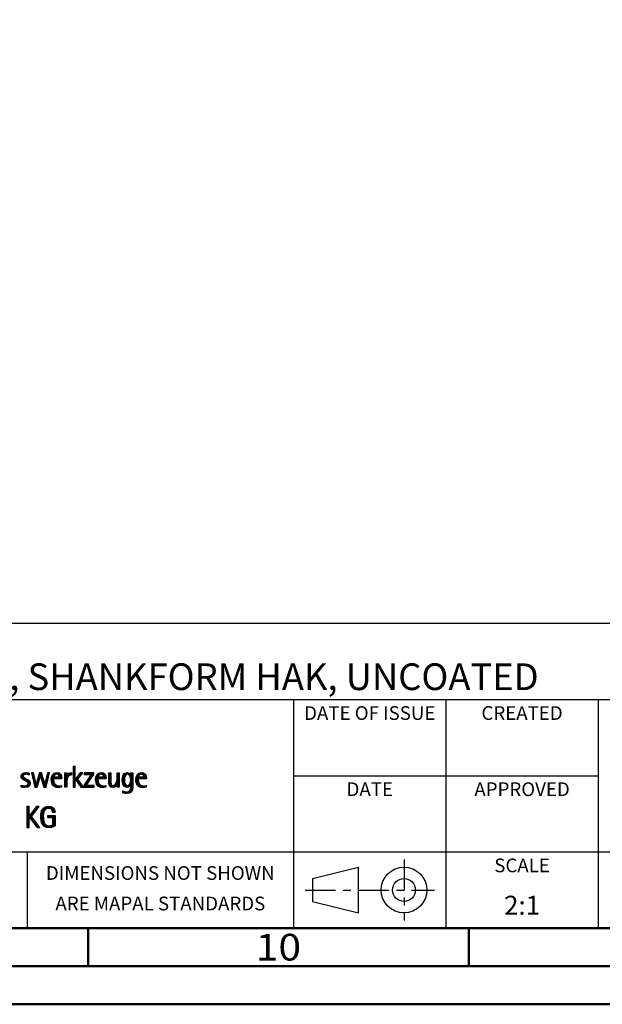
# Model space of a CAD drawing. Units: millimetres. Extents: x -238 to 356, y -196 to 225.
# Drawn here: x 200 to 277, y -195 to -66 of the extents above; entities that cross this region are included whole.
import ezdxf
from ezdxf.enums import TextEntityAlignment as Align

# ---------------------------------------------------------------- set-up
doc = ezdxf.new("R2010")
doc.units = ezdxf.units.MM
doc.linetypes.add('CENTER', pattern=[7, 4, -1, 1, -1])
doc.linetypes.add('GEN7', pattern=[15, 10, -2.5, 0, -2.5])
doc.layers.get('0').update_dxf_attribs({"linetype": 'CONTINUOUS'})
for name, color, linetype in [('AM_0', 7, 'CONTINUOUS'), ('AM_4', 3, 'CONTINUOUS'), ('AM_6', 2, 'CONTINUOUS'), ('AM_7', 4, 'GEN7')]:
    doc.layers.add(name, color=color, linetype=linetype)
doc.layers.add('AM_BOR', color=7, linetype='CONTINUOUS', lineweight=50)
doc.styles.get("Standard").update_dxf_attribs({"font": 'ISOCP.SHX'})

# ---------------------------------------------------------------- blocks, each defined once
blk = doc.blocks.new('A2')
at = {"layer": 'AM_BOR', "color": 1}
for p, q in [((447, 10), (447, 5)), ((497, 10), (497, 5))]:
    blk.add_line(p, q, dxfattribs=at)
for points in [[(0, 0), (594, 0), (594, 420), (0, 420)], [(10, 410), (10, 10), (584, 10), (584, 410)]]:
    blk.add_lwpolyline(points, close=True, dxfattribs=at)
at = {"layer": 'AM_BOR', "color": 7}
blk.add_lwpolyline([(5, 5), (589, 5), (589, 415), (5, 415)], close=True, dxfattribs=at)
at = {"layer": 'AM_BOR', "color": 2, "width": 1.125}
blk.add_text('10', height=3.5, dxfattribs=at).set_placement((472, 7.5), align=Align.MIDDLE_CENTER)
blk = doc.blocks.new('MAPAL_FRAME_LOGO')
at = {"layer": 'AM_0', "color": 1}
for p, q in [((44.47, 10.34), (45.29, 10.34)), ((45.56, 10.38), (46.02, 8.5)), ((45.83, 10.38), (45.56, 10.38)), ((45.57, 10.34), (45.84, 10.34)), ((46.17, 8.92), (45.83, 10.38)), ((46.63, 10.38), (46.18, 8.92)), ((46.62, 10.34), (46.88, 10.34)), ((46.87, 10.38), (46.63, 10.38)), ((47.32, 8.92), (46.87, 10.38)), ((47.67, 10.38), (47.33, 8.92)), ((47.5, 8.5), (47.94, 10.38)), ((47.66, 10.34), (47.93, 10.34)), ((47.94, 10.38), (47.67, 10.38)), ((48.55, 10.34), (49.25, 10.34)), ((49.94, 10.34), (50.21, 10.34)), ((50.5, 10.34), (50.84, 10.34)), ((51.07, 11.23), (51.07, 8.5)), ((51.33, 11.23), (51.07, 11.23)), ((51.07, 11.14), (51.33, 11.14)), ((51.07, 11.04), (51.33, 11.04)), ((51.07, 10.94), (51.33, 10.94)), ((51.07, 10.84), (51.33, 10.84)), ((51.07, 10.74), (51.33, 10.74)), ((51.07, 10.64), (51.33, 10.64)), ((51.07, 10.54), (51.33, 10.54)), ((51.07, 10.44), (51.33, 10.44)), ((51.07, 10.34), (51.33, 10.34)), ((51.33, 9.59), (51.33, 11.23)), ((51.99, 10.38), (51.34, 9.59)), ((51.65, 9.55), (52.32, 10.38)), ((51.97, 10.34), (52.29, 10.34)), ((52.32, 10.38), (51.99, 10.38)), ((52.51, 10.38), (52.51, 10.16)), ((53.75, 10.38), (52.51, 10.38)), ((52.51, 10.34), (53.75, 10.34)), ((53.75, 10.15), (53.75, 10.38)), ((54.38, 10.34), (55.07, 10.34)), ((55.74, 10.34), (56.01, 10.34)), ((56.82, 10.34), (57.09, 10.34)), ((57.84, 10.34), (58.41, 10.34)), ((58.62, 10.34), (58.89, 10.34)), ((59.65, 10.34), (60.35, 10.34)), ((44.21, 9.94), (44.47, 9.94)), ((44.21, 9.84), (44.52, 9.84)), ((44.22, 10.04), (44.5, 10.04)), ((44.24, 9.74), (44.65, 9.74)), ((44.25, 10.14), (44.61, 10.14)), ((44.3, 9.64), (44.83, 9.64)), ((44.32, 10.24), (45.29, 10.24)), ((44.41, 9.54), (45, 9.54)), ((44.58, 9.44), (45.16, 9.44)), ((44.76, 9.34), (45.29, 9.34)), ((44.95, 9.24), (45.36, 9.24)), ((45.08, 9.14), (45.4, 9.14)), ((45.19, 10.14), (45.29, 10.14)), ((45.59, 10.24), (45.86, 10.24)), ((45.62, 10.14), (45.89, 10.14)), ((45.64, 10.04), (45.91, 10.04)), ((45.67, 9.94), (45.93, 9.94)), ((45.69, 9.84), (45.96, 9.84)), ((45.71, 9.74), (45.98, 9.74)), ((45.74, 9.64), (46, 9.64)), ((45.76, 9.54), (46.03, 9.54)), ((45.79, 9.44), (46.05, 9.44)), ((45.81, 9.34), (46.07, 9.34)), ((45.84, 9.24), (46.1, 9.24)), ((45.86, 9.14), (46.12, 9.14)), ((46.25, 9.14), (46.5, 9.14)), ((46.28, 9.24), (46.54, 9.24)), ((46.31, 8.5), (46.75, 9.94)), ((46.31, 9.34), (46.57, 9.34)), ((46.34, 9.44), (46.6, 9.44)), ((46.38, 9.54), (46.63, 9.54)), ((46.41, 9.64), (46.66, 9.64)), ((46.44, 9.74), (46.69, 9.74)), ((46.47, 9.84), (46.72, 9.84)), ((46.5, 9.94), (47, 9.94)), ((46.53, 10.04), (46.97, 10.04)), ((46.56, 10.14), (46.94, 10.14)), ((46.59, 10.24), (46.91, 10.24)), ((46.75, 9.94), (46.76, 9.94)), ((46.76, 9.94), (47.2, 8.5)), ((46.79, 9.84), (47.03, 9.84)), ((46.82, 9.74), (47.06, 9.74)), ((46.85, 9.64), (47.09, 9.64)), ((46.88, 9.54), (47.13, 9.54)), ((46.91, 9.44), (47.16, 9.44)), ((46.94, 9.34), (47.19, 9.34)), ((46.97, 9.24), (47.22, 9.24)), ((47, 9.14), (47.25, 9.14)), ((47.38, 9.14), (47.65, 9.14)), ((47.4, 9.24), (47.67, 9.24)), ((47.43, 9.34), (47.7, 9.34)), ((47.45, 9.44), (47.72, 9.44)), ((47.47, 9.54), (47.74, 9.54)), ((47.5, 9.64), (47.77, 9.64)), ((47.52, 9.74), (47.79, 9.74)), ((47.54, 9.84), (47.81, 9.84)), ((47.57, 9.94), (47.84, 9.94)), ((47.59, 10.04), (47.86, 10.04)), ((47.61, 10.14), (47.88, 10.14)), ((47.64, 10.24), (47.91, 10.24)), ((48.18, 9.64), (49.57, 9.64)), ((48.18, 9.54), (48.48, 9.54)), ((48.18, 9.44), (48.49, 9.44)), ((48.18, 9.34), (48.5, 9.34)), ((48.19, 9.74), (49.57, 9.74)), ((48.19, 9.24), (48.51, 9.24)), ((48.21, 9.84), (48.5, 9.84)), ((48.21, 9.14), (48.54, 9.14)), ((48.24, 9.94), (48.53, 9.94)), ((48.28, 10.04), (48.59, 10.04)), ((48.33, 10.14), (48.69, 10.14)), ((48.42, 10.24), (49.38, 10.24)), ((49.1, 10.14), (49.46, 10.14)), ((49.2, 10.04), (49.51, 10.04)), ((49.25, 9.94), (49.54, 9.94)), ((49.26, 9.84), (49.56, 9.84)), ((49.94, 10.24), (50.21, 10.24)), ((49.94, 10.14), (50.21, 10.14)), ((49.94, 10.04), (50.21, 10.04)), ((49.94, 9.94), (50.4, 9.94)), ((49.94, 9.84), (50.34, 9.84)), ((49.94, 9.74), (50.29, 9.74)), ((49.94, 9.64), (50.25, 9.64)), ((49.94, 9.54), (50.23, 9.54)), ((49.94, 9.44), (50.22, 9.44)), ((49.94, 9.34), (50.21, 9.34)), ((49.94, 9.24), (50.21, 9.24)), ((49.94, 9.14), (50.21, 9.14)), ((50.23, 10.04), (50.52, 10.04)), ((50.29, 10.14), (50.84, 10.14)), ((50.37, 10.24), (50.84, 10.24)), ((51.07, 10.24), (51.33, 10.24)), ((51.07, 10.14), (51.33, 10.14)), ((51.07, 10.04), (51.33, 10.04)), ((51.07, 9.94), (51.33, 9.94)), ((51.07, 9.84), (51.33, 9.84)), ((51.07, 9.74), (51.33, 9.74)), ((51.07, 9.64), (51.33, 9.64)), ((51.07, 9.54), (51.65, 9.54)), ((51.07, 9.44), (51.33, 9.44)), ((51.07, 9.34), (51.33, 9.34)), ((51.07, 9.24), (51.33, 9.24)), ((51.07, 9.14), (51.33, 9.14)), ((51.34, 9.59), (51.33, 9.59)), ((51.33, 9.5), (51.34, 9.5)), ((51.33, 8.5), (51.33, 9.5)), ((51.34, 9.5), (52.07, 8.5)), ((51.38, 9.44), (51.72, 9.44)), ((51.39, 9.64), (51.73, 9.64)), ((51.46, 9.34), (51.79, 9.34)), ((51.47, 9.74), (51.81, 9.74)), ((51.53, 9.24), (51.87, 9.24)), ((51.55, 9.84), (51.89, 9.84)), ((51.6, 9.14), (51.94, 9.14)), ((51.64, 9.94), (51.97, 9.94)), ((52.41, 8.5), (51.65, 9.55)), ((51.72, 10.04), (52.05, 10.04)), ((51.8, 10.14), (52.13, 10.14)), ((51.88, 10.24), (52.21, 10.24)), ((53.42, 10.16), (52.44, 8.72)), ((52.51, 10.24), (53.75, 10.24)), ((52.51, 10.16), (53.42, 10.16)), ((52.73, 9.14), (53.06, 9.14)), ((52.77, 8.72), (53.75, 10.15)), ((52.8, 9.24), (53.13, 9.24)), ((52.87, 9.34), (53.2, 9.34)), ((52.93, 9.44), (53.26, 9.44)), ((53, 9.54), (53.33, 9.54)), ((53.07, 9.64), (53.4, 9.64)), ((53.14, 9.74), (53.47, 9.74)), ((53.21, 9.84), (53.54, 9.84)), ((53.28, 9.94), (53.61, 9.94)), ((53.35, 10.04), (53.68, 10.04)), ((53.41, 10.14), (53.75, 10.14)), ((54, 9.64), (55.39, 9.64)), ((54, 9.54), (54.3, 9.54)), ((54, 9.44), (54.31, 9.44)), ((54, 9.34), (54.32, 9.34)), ((54.01, 9.74), (55.39, 9.74)), ((54.01, 9.24), (54.33, 9.24)), ((54.03, 9.84), (54.32, 9.84)), ((54.03, 9.14), (54.36, 9.14)), ((54.06, 9.94), (54.35, 9.94)), ((54.1, 10.04), (54.41, 10.04)), ((54.16, 10.14), (54.51, 10.14)), ((54.24, 10.24), (55.2, 10.24)), ((54.92, 10.14), (55.28, 10.14)), ((55.02, 10.04), (55.33, 10.04)), ((55.07, 9.94), (55.36, 9.94)), ((55.08, 9.84), (55.38, 9.84)), ((55.74, 10.24), (56.01, 10.24)), ((55.74, 10.14), (56.01, 10.14)), ((55.74, 10.04), (56.01, 10.04)), ((55.74, 9.94), (56.01, 9.94)), ((55.74, 9.84), (56.01, 9.84)), ((55.74, 9.74), (56.01, 9.74)), ((55.74, 9.64), (56.01, 9.64)), ((55.74, 9.54), (56.01, 9.54)), ((55.74, 9.44), (56.01, 9.44)), ((55.74, 9.34), (56.01, 9.34)), ((55.74, 9.24), (56.01, 9.24)), ((55.74, 9.14), (56.01, 9.14)), ((56.73, 9.14), (57.09, 9.14)), ((56.76, 9.24), (57.09, 9.24)), ((56.79, 9.34), (57.09, 9.34)), ((56.81, 9.44), (57.09, 9.44)), ((56.82, 10.24), (57.09, 10.24)), ((56.82, 10.14), (57.09, 10.14)), ((56.82, 10.04), (57.09, 10.04)), ((56.82, 9.94), (57.09, 9.94)), ((56.82, 9.84), (57.09, 9.84)), ((56.82, 9.74), (57.09, 9.74)), ((56.82, 9.64), (57.09, 9.64)), ((56.82, 9.54), (57.09, 9.54)), ((57.48, 9.44), (57.79, 9.44)), ((57.48, 9.34), (57.79, 9.34)), ((57.49, 9.64), (57.8, 9.64)), ((57.49, 9.54), (57.79, 9.54)), ((57.49, 9.24), (57.8, 9.24)), ((57.5, 9.14), (57.81, 9.14)), ((57.51, 9.74), (57.81, 9.74)), ((57.53, 9.84), (57.84, 9.84)), ((57.56, 9.94), (57.87, 9.94)), ((57.59, 10.04), (57.92, 10.04)), ((57.64, 10.14), (58.01, 10.14)), ((57.72, 10.24), (58.52, 10.24)), ((58.36, 10.14), (58.58, 10.14)), ((58.46, 10.04), (58.89, 10.04)), ((58.52, 9.94), (58.89, 9.94)), ((58.56, 9.84), (58.89, 9.84)), ((58.58, 9.14), (58.89, 9.14)), ((58.59, 9.74), (58.89, 9.74)), ((58.6, 9.24), (58.89, 9.24)), ((58.61, 9.64), (58.89, 9.64)), ((58.61, 9.34), (58.89, 9.34)), ((58.62, 10.24), (58.89, 10.24)), ((58.62, 10.14), (58.89, 10.14)), ((58.62, 9.54), (58.89, 9.54)), ((58.62, 9.44), (58.89, 9.44)), ((59.28, 9.64), (60.67, 9.64)), ((59.28, 9.54), (59.58, 9.54)), ((59.28, 9.44), (59.59, 9.44)), ((59.28, 9.34), (59.59, 9.34)), ((59.29, 9.74), (60.67, 9.74)), ((59.29, 9.24), (59.61, 9.24)), ((59.31, 9.84), (59.6, 9.84)), ((59.31, 9.14), (59.64, 9.14)), ((59.34, 9.94), (59.63, 9.94)), ((59.38, 10.04), (59.69, 10.04)), ((59.43, 10.14), (59.79, 10.14)), ((59.52, 10.24), (60.48, 10.24)), ((60.2, 10.14), (60.56, 10.14)), ((60.3, 10.04), (60.61, 10.04)), ((60.35, 9.94), (60.64, 9.94)), ((60.36, 9.84), (60.66, 9.84)), ((44.2, 8.74), (44.31, 8.74)), ((44.2, 8.64), (45.27, 8.64)), ((44.2, 8.54), (45.14, 8.54)), ((45, 8.74), (45.35, 8.74)), ((45.11, 8.84), (45.39, 8.84)), ((45.13, 9.04), (45.41, 9.04)), ((45.14, 8.94), (45.4, 8.94)), ((45.88, 9.04), (46.14, 9.04)), ((45.91, 8.94), (46.17, 8.94)), ((45.93, 8.84), (46.41, 8.84)), ((45.96, 8.74), (46.38, 8.74)), ((45.98, 8.64), (46.35, 8.64)), ((46, 8.54), (46.32, 8.54)), ((46.02, 8.5), (46.31, 8.5)), ((46.18, 8.92), (46.17, 8.92)), ((46.19, 8.94), (46.44, 8.94)), ((46.22, 9.04), (46.47, 9.04)), ((47.03, 9.04), (47.28, 9.04)), ((47.06, 8.94), (47.31, 8.94)), ((47.09, 8.84), (47.58, 8.84)), ((47.12, 8.74), (47.56, 8.74)), ((47.15, 8.64), (47.53, 8.64)), ((47.18, 8.54), (47.51, 8.54)), ((47.2, 8.5), (47.5, 8.5)), ((47.33, 8.92), (47.32, 8.92)), ((47.34, 8.94), (47.6, 8.94)), ((47.36, 9.04), (47.63, 9.04)), ((48.24, 9.04), (48.58, 9.04)), ((48.27, 8.94), (48.64, 8.94)), ((48.32, 8.84), (48.73, 8.84)), ((48.39, 8.74), (48.87, 8.74)), ((48.49, 8.64), (49.52, 8.64)), ((48.65, 8.54), (49.52, 8.54)), ((49.94, 9.04), (50.21, 9.04)), ((49.94, 8.94), (50.21, 8.94)), ((49.94, 8.84), (50.21, 8.84)), ((49.94, 8.74), (50.21, 8.74)), ((49.94, 8.64), (50.21, 8.64)), ((49.94, 8.54), (50.21, 8.54)), ((51.07, 9.04), (51.33, 9.04)), ((51.07, 8.94), (51.33, 8.94)), ((51.07, 8.84), (51.33, 8.84)), ((51.07, 8.74), (51.33, 8.74)), ((51.07, 8.64), (51.33, 8.64)), ((51.07, 8.54), (51.33, 8.54)), ((51.07, 8.5), (51.33, 8.5)), ((51.68, 9.04), (52.01, 9.04)), ((51.75, 8.94), (52.08, 8.94)), ((51.82, 8.84), (52.15, 8.84)), ((51.89, 8.74), (52.23, 8.74)), ((51.97, 8.64), (52.3, 8.64)), ((52.04, 8.54), (52.37, 8.54)), ((52.07, 8.5), (52.41, 8.5)), ((52.44, 8.72), (52.44, 8.5)), ((52.44, 8.64), (53.79, 8.64)), ((52.44, 8.54), (53.79, 8.54)), ((52.44, 8.5), (53.79, 8.5)), ((52.45, 8.74), (52.78, 8.74)), ((52.52, 8.84), (52.85, 8.84)), ((52.59, 8.94), (52.92, 8.94)), ((52.66, 9.04), (52.99, 9.04)), ((53.79, 8.72), (52.77, 8.72)), ((53.79, 8.5), (53.79, 8.72)), ((54.06, 9.04), (54.41, 9.04)), ((54.1, 8.94), (54.46, 8.94)), ((54.14, 8.84), (54.55, 8.84)), ((54.21, 8.74), (54.69, 8.74)), ((54.31, 8.64), (55.34, 8.64)), ((54.47, 8.54), (55.34, 8.54)), ((55.74, 9.04), (56.02, 9.04)), ((55.75, 8.94), (56.04, 8.94)), ((55.77, 8.84), (56.08, 8.84)), ((55.8, 8.74), (56.19, 8.74)), ((55.85, 8.64), (56.66, 8.64)), ((55.95, 8.54), (56.55, 8.54)), ((56.4, 8.74), (56.73, 8.74)), ((56.55, 8.84), (56.78, 8.84)), ((56.63, 8.94), (57.09, 8.94)), ((56.69, 9.04), (57.09, 9.04)), ((56.82, 8.84), (57.09, 8.84)), ((56.82, 8.74), (57.09, 8.74)), ((56.82, 8.64), (57.09, 8.64)), ((56.82, 8.54), (57.09, 8.54)), ((57.52, 9.04), (57.83, 9.04)), ((57.55, 8.94), (57.87, 8.94)), ((57.58, 7.94), (57.75, 7.94)), ((57.58, 7.84), (58.65, 7.84)), ((57.59, 8.84), (57.93, 8.84)), ((57.64, 8.74), (58.06, 8.74)), ((57.73, 8.64), (58.48, 8.64)), ((57.87, 8.54), (58.33, 8.54)), ((58.29, 8.74), (58.56, 8.74)), ((58.33, 7.94), (58.74, 7.94)), ((58.43, 8.84), (58.61, 8.84)), ((58.48, 8.04), (58.8, 8.04)), ((58.5, 8.94), (58.89, 8.94)), ((58.55, 9.04), (58.89, 9.04)), ((58.55, 8.14), (58.84, 8.14)), ((58.59, 8.24), (58.87, 8.24)), ((58.61, 8.34), (58.88, 8.34)), ((58.62, 8.84), (58.89, 8.84)), ((58.62, 8.74), (58.89, 8.74)), ((58.62, 8.64), (58.89, 8.64)), ((58.62, 8.54), (58.89, 8.54)), ((58.62, 8.44), (58.89, 8.44)), ((59.34, 9.04), (59.68, 9.04)), ((59.38, 8.94), (59.74, 8.94)), ((59.42, 8.84), (59.83, 8.84)), ((59.49, 8.74), (59.97, 8.74)), ((59.59, 8.64), (60.62, 8.64)), ((59.75, 8.54), (60.62, 8.54)), ((57.58, 7.74), (58.48, 7.74)), ((44.96, 5.95), (44.96, 3.23)), ((45.26, 5.95), (44.96, 5.95)), ((44.96, 5.94), (45.26, 5.94)), ((44.96, 5.84), (45.26, 5.84)), ((44.96, 5.74), (45.26, 5.74)), ((44.96, 5.64), (45.26, 5.64)), ((44.96, 5.54), (45.26, 5.54)), ((44.96, 5.44), (45.26, 5.44)), ((44.96, 5.34), (45.26, 5.34)), ((44.96, 5.24), (45.26, 5.24)), ((45.26, 4.72), (45.26, 5.95)), ((46.23, 5.95), (45.27, 4.72)), ((45.57, 4.65), (46.59, 5.95)), ((45.68, 5.24), (46.04, 5.24)), ((45.76, 5.34), (46.11, 5.34)), ((45.84, 5.44), (46.19, 5.44)), ((45.91, 5.54), (46.27, 5.54)), ((45.99, 5.64), (46.35, 5.64)), ((46.07, 5.74), (46.43, 5.74)), ((46.14, 5.84), (46.5, 5.84)), ((46.22, 5.94), (46.58, 5.94)), ((46.59, 5.95), (46.23, 5.95)), ((46.87, 5.24), (47.21, 5.24)), ((46.9, 5.34), (47.24, 5.34)), ((46.94, 5.44), (47.29, 5.44)), ((46.99, 5.54), (47.36, 5.54)), ((47.06, 5.64), (47.48, 5.64)), ((47.14, 5.74), (48.48, 5.74)), ((47.27, 5.84), (48.36, 5.84)), ((47.47, 5.94), (48.15, 5.94)), ((48.14, 5.64), (48.56, 5.64)), ((48.24, 5.54), (48.62, 5.54)), ((48.3, 5.44), (48.65, 5.44)), ((48.33, 5.34), (48.68, 5.34)), ((48.34, 5.24), (48.69, 5.24)), ((44.96, 5.14), (45.26, 5.14)), ((44.96, 5.04), (45.26, 5.04)), ((44.96, 4.94), (45.26, 4.94)), ((44.96, 4.84), (45.26, 4.84)), ((44.96, 4.74), (45.26, 4.74)), ((44.96, 4.64), (45.57, 4.64)), ((44.96, 4.54), (45.26, 4.54)), ((44.96, 4.44), (45.26, 4.44)), ((44.96, 4.34), (45.26, 4.34)), ((44.96, 4.24), (45.26, 4.24)), ((44.96, 4.14), (45.26, 4.14)), ((44.96, 4.04), (45.26, 4.04)), ((44.96, 3.94), (45.26, 3.94)), ((45.27, 4.72), (45.26, 4.72)), ((45.26, 4.56), (45.27, 4.56)), ((45.26, 3.23), (45.26, 4.56)), ((45.27, 4.56), (46.31, 3.23)), ((45.29, 4.74), (45.65, 4.74)), ((45.29, 4.54), (45.65, 4.54)), ((45.36, 4.44), (45.72, 4.44)), ((45.37, 4.84), (45.72, 4.84)), ((45.44, 4.34), (45.8, 4.34)), ((45.45, 4.94), (45.8, 4.94)), ((45.52, 4.24), (45.88, 4.24)), ((45.53, 5.04), (45.88, 5.04)), ((46.67, 3.23), (45.57, 4.65)), ((45.6, 5.14), (45.96, 5.14)), ((45.6, 4.14), (45.96, 4.14)), ((45.67, 4.04), (46.04, 4.04)), ((45.75, 3.94), (46.11, 3.94)), ((46.8, 4.84), (47.14, 4.84)), ((46.8, 4.74), (47.13, 4.74)), ((46.8, 4.64), (47.13, 4.64)), ((46.8, 4.54), (47.13, 4.54)), ((46.8, 4.44), (47.14, 4.44)), ((46.81, 4.94), (47.14, 4.94)), ((46.81, 4.34), (47.15, 4.34)), ((46.82, 5.04), (47.16, 5.04)), ((46.83, 4.24), (47.16, 4.24)), ((46.84, 5.14), (47.18, 5.14)), ((46.84, 4.14), (47.18, 4.14)), ((46.86, 4.04), (47.2, 4.04)), ((46.89, 3.94), (47.23, 3.94)), ((47.74, 4.74), (48.67, 4.74)), ((47.74, 4.64), (48.67, 4.64)), ((47.74, 4.54), (48.67, 4.54)), ((48.36, 4.44), (48.67, 4.44)), ((48.36, 4.34), (48.67, 4.34)), ((48.36, 4.24), (48.67, 4.24)), ((48.36, 4.14), (48.67, 4.14)), ((48.36, 4.04), (48.67, 4.04)), ((48.36, 3.94), (48.67, 3.94)), ((44.96, 3.84), (45.26, 3.84)), ((44.96, 3.74), (45.26, 3.74)), ((44.96, 3.64), (45.26, 3.64)), ((44.96, 3.54), (45.26, 3.54)), ((44.96, 3.44), (45.26, 3.44)), ((44.96, 3.34), (45.26, 3.34)), ((44.96, 3.24), (45.26, 3.24)), ((44.96, 3.23), (45.26, 3.23)), ((45.83, 3.84), (46.19, 3.84)), ((45.91, 3.74), (46.27, 3.74)), ((45.98, 3.64), (46.35, 3.64)), ((46.06, 3.54), (46.42, 3.54)), ((46.14, 3.44), (46.5, 3.44)), ((46.22, 3.34), (46.58, 3.34)), ((46.29, 3.24), (46.66, 3.24)), ((46.31, 3.23), (46.67, 3.23)), ((46.92, 3.84), (47.27, 3.84)), ((46.96, 3.74), (47.32, 3.74)), ((47.02, 3.64), (47.39, 3.64)), ((47.08, 3.54), (47.5, 3.54)), ((47.17, 3.44), (47.8, 3.44)), ((47.29, 3.34), (48.52, 3.34)), ((47.5, 3.24), (48.27, 3.24)), ((47.93, 3.44), (48.67, 3.44)), ((48.3, 3.54), (48.67, 3.54)), ((48.36, 3.84), (48.67, 3.84)), ((48.36, 3.74), (48.67, 3.74)), ((48.36, 3.64), (48.67, 3.64))]:
    blk.add_line(p, q, dxfattribs=at)
for points, knots in [([(44.2, 8.53), (44.37, 8.48), (44.54, 8.46), (44.71, 8.46), (45.09, 8.46), (45.41, 8.6), (45.41, 9.02), (45.41, 9.33), (45.21, 9.42), (44.97, 9.56), (44.97, 9.56), (44.81, 9.66), (44.81, 9.66), (44.7, 9.72), (44.47, 9.8), (44.47, 9.95), (44.47, 10.14), (44.71, 10.2), (44.85, 10.2), (45, 10.2), (45.15, 10.16), (45.29, 10.11), (45.29, 10.11), (45.29, 10.36), (45.29, 10.36), (45.15, 10.4), (45, 10.42), (44.85, 10.42), (44.52, 10.42), (44.2, 10.29), (44.2, 9.93), (44.2, 9.64), (44.41, 9.53), (44.63, 9.42), (44.63, 9.42), (44.8, 9.32), (44.8, 9.32), (44.94, 9.25), (45.14, 9.17), (45.14, 8.98), (45.14, 8.74), (44.88, 8.68), (44.68, 8.68), (44.51, 8.68), (44.35, 8.73), (44.2, 8.78), (44.2, 8.78), (44.2, 8.53), (44.2, 8.53)], [0, 0, 0, 0, 1, 1, 1, 2, 2, 2, 3, 3, 3, 4, 4, 4, 5, 5, 5, 6, 6, 6, 7, 7, 7, 8, 8, 8, 9, 9, 9, 10, 10, 10, 11, 11, 11, 12, 12, 12, 13, 13, 13, 14, 14, 14, 15, 15, 15, 16, 16, 16, 16]), ([(49.52, 8.73), (49.4, 8.7), (49.28, 8.68), (49.15, 8.68), (48.69, 8.68), (48.48, 9.1), (48.48, 9.51), (48.48, 9.51), (48.48, 9.62), (48.48, 9.62), (48.48, 9.62), (49.57, 9.62), (49.57, 9.62), (49.57, 9.62), (49.57, 9.71), (49.57, 9.71), (49.57, 10.13), (49.35, 10.42), (48.91, 10.42), (48.36, 10.42), (48.18, 9.99), (48.18, 9.5), (48.18, 8.89), (48.44, 8.46), (49.09, 8.46), (49.24, 8.46), (49.38, 8.47), (49.52, 8.51), (49.52, 8.51), (49.52, 8.73), (49.52, 8.73)], [0, 0, 0, 0, 1, 1, 1, 2, 2, 2, 3, 3, 3, 4, 4, 4, 5, 5, 5, 6, 6, 6, 7, 7, 7, 8, 8, 8, 9, 9, 9, 10, 10, 10, 10]), ([(50.21, 8.5), (50.21, 8.5), (50.21, 9.28), (50.21, 9.28), (50.21, 9.69), (50.36, 10.14), (50.84, 10.14), (50.84, 10.14), (50.84, 10.42), (50.84, 10.42), (50.54, 10.42), (50.33, 10.29), (50.22, 10.02), (50.22, 10.02), (50.21, 10.02), (50.21, 10.02), (50.21, 10.02), (50.21, 10.38), (50.21, 10.38), (50.21, 10.38), (49.94, 10.38), (49.94, 10.38), (49.94, 10.38), (49.94, 8.5), (49.94, 8.5), (49.94, 8.5), (50.21, 8.5), (50.21, 8.5)], [0, 0, 0, 0, 1, 1, 1, 2, 2, 2, 3, 3, 3, 4, 4, 4, 5, 5, 5, 6, 6, 6, 7, 7, 7, 8, 8, 8, 9, 9, 9, 9]), ([(55.34, 8.73), (55.22, 8.7), (55.1, 8.68), (54.97, 8.68), (54.51, 8.68), (54.3, 9.1), (54.3, 9.51), (54.3, 9.51), (54.3, 9.62), (54.3, 9.62), (54.3, 9.62), (55.39, 9.62), (55.39, 9.62), (55.39, 9.62), (55.39, 9.71), (55.39, 9.71), (55.39, 10.13), (55.17, 10.42), (54.73, 10.42), (54.18, 10.42), (54, 9.99), (54, 9.5), (54, 8.89), (54.26, 8.46), (54.91, 8.46), (55.06, 8.46), (55.21, 8.47), (55.34, 8.51), (55.34, 8.51), (55.34, 8.73), (55.34, 8.73)], [0, 0, 0, 0, 1, 1, 1, 2, 2, 2, 3, 3, 3, 4, 4, 4, 5, 5, 5, 6, 6, 6, 7, 7, 7, 8, 8, 8, 9, 9, 9, 10, 10, 10, 10]), ([(57.09, 8.5), (57.09, 8.5), (57.09, 10.38), (57.09, 10.38), (57.09, 10.38), (56.82, 10.38), (56.82, 10.38), (56.82, 10.38), (56.82, 9.61), (56.82, 9.61), (56.82, 9.31), (56.67, 8.72), (56.29, 8.72), (55.98, 8.72), (56.01, 9.13), (56.01, 9.34), (56.01, 9.34), (56.01, 10.38), (56.01, 10.38), (56.01, 10.38), (55.74, 10.38), (55.74, 10.38), (55.74, 10.38), (55.74, 9.04), (55.74, 9.04), (55.74, 8.73), (55.9, 8.46), (56.23, 8.46), (56.55, 8.46), (56.72, 8.64), (56.81, 8.93), (56.81, 8.93), (56.82, 8.93), (56.82, 8.93), (56.82, 8.93), (56.82, 8.5), (56.82, 8.5), (56.82, 8.5), (57.09, 8.5), (57.09, 8.5)], [0, 0, 0, 0, 1, 1, 1, 2, 2, 2, 3, 3, 3, 4, 4, 4, 5, 5, 5, 6, 6, 6, 7, 7, 7, 8, 8, 8, 9, 9, 9, 10, 10, 10, 11, 11, 11, 12, 12, 12, 13, 13, 13, 13]), ([(58.62, 8.53), (58.62, 8.13), (58.49, 7.9), (58.05, 7.9), (57.88, 7.9), (57.74, 7.94), (57.58, 8.01), (57.58, 8.01), (57.58, 7.74), (57.58, 7.74), (57.76, 7.7), (57.91, 7.68), (58.09, 7.68), (58.63, 7.68), (58.89, 7.96), (58.89, 8.49), (58.89, 8.49), (58.89, 10.38), (58.89, 10.38), (58.89, 10.38), (58.62, 10.38), (58.62, 10.38), (58.62, 10.38), (58.62, 10.07), (58.62, 10.07), (58.62, 10.07), (58.61, 10.07), (58.61, 10.07), (58.55, 10.29), (58.35, 10.42), (58.12, 10.42), (57.61, 10.42), (57.48, 9.84), (57.48, 9.43), (57.48, 9), (57.6, 8.5), (58.12, 8.5), (58.35, 8.5), (58.54, 8.63), (58.61, 8.86), (58.61, 8.86), (58.62, 8.86), (58.62, 8.86), (58.62, 8.86), (58.62, 8.53), (58.62, 8.53)], [0, 0, 0, 0, 1, 1, 1, 2, 2, 2, 3, 3, 3, 4, 4, 4, 5, 5, 5, 6, 6, 6, 7, 7, 7, 8, 8, 8, 9, 9, 9, 10, 10, 10, 11, 11, 11, 12, 12, 12, 13, 13, 13, 14, 14, 14, 15, 15, 15, 15]), ([(60.62, 8.73), (60.5, 8.7), (60.38, 8.68), (60.25, 8.68), (59.79, 8.68), (59.58, 9.1), (59.58, 9.51), (59.58, 9.51), (59.58, 9.62), (59.58, 9.62), (59.58, 9.62), (60.67, 9.62), (60.67, 9.62), (60.67, 9.62), (60.67, 9.71), (60.67, 9.71), (60.67, 10.13), (60.45, 10.42), (60.01, 10.42), (59.46, 10.42), (59.28, 9.99), (59.28, 9.5), (59.28, 8.89), (59.54, 8.46), (60.19, 8.46), (60.34, 8.46), (60.48, 8.47), (60.62, 8.51), (60.62, 8.51), (60.62, 8.73), (60.62, 8.73)], [0, 0, 0, 0, 1, 1, 1, 2, 2, 2, 3, 3, 3, 4, 4, 4, 5, 5, 5, 6, 6, 6, 7, 7, 7, 8, 8, 8, 9, 9, 9, 10, 10, 10, 10]), ([(48.5, 9.84), (48.55, 10.05), (48.67, 10.2), (48.9, 10.2), (49.1, 10.2), (49.26, 10.05), (49.26, 9.84), (49.26, 9.84), (48.5, 9.84), (48.5, 9.84)], [0, 0, 0, 0, 1, 1, 1, 2, 2, 2, 3, 3, 3, 3]), ([(54.32, 9.84), (54.37, 10.05), (54.49, 10.2), (54.72, 10.2), (54.92, 10.2), (55.08, 10.05), (55.08, 9.84), (55.08, 9.84), (54.32, 9.84), (54.32, 9.84)], [0, 0, 0, 0, 1, 1, 1, 2, 2, 2, 3, 3, 3, 3]), ([(58.17, 8.72), (57.84, 8.72), (57.79, 9.18), (57.79, 9.42), (57.79, 9.67), (57.83, 10.2), (58.18, 10.2), (58.52, 10.2), (58.62, 9.74), (58.62, 9.48), (58.62, 9.21), (58.52, 8.72), (58.17, 8.72)], [0, 0, 0, 0, 1, 1, 1, 2, 2, 2, 3, 3, 3, 4, 4, 4, 4]), ([(59.6, 9.84), (59.65, 10.05), (59.77, 10.2), (60, 10.2), (60.2, 10.2), (60.36, 10.05), (60.36, 9.84), (60.36, 9.84), (59.6, 9.84), (59.6, 9.84)], [0, 0, 0, 0, 1, 1, 1, 2, 2, 2, 3, 3, 3, 3]), ([(48.36, 3.59), (48.25, 3.48), (48.02, 3.44), (47.86, 3.44), (47.21, 3.44), (47.13, 4.19), (47.13, 4.68), (47.13, 5.14), (47.25, 5.74), (47.81, 5.74), (48.14, 5.74), (48.34, 5.53), (48.34, 5.21), (48.34, 5.21), (48.69, 5.21), (48.69, 5.21), (48.69, 5.72), (48.29, 6), (47.81, 6), (47.04, 6), (46.79, 5.35), (46.79, 4.68), (46.79, 3.94), (47, 3.18), (47.89, 3.18), (48.14, 3.18), (48.47, 3.27), (48.67, 3.44), (48.67, 3.44), (48.67, 4.77), (48.67, 4.77), (48.67, 4.77), (47.74, 4.77), (47.74, 4.77), (47.74, 4.77), (47.74, 4.51), (47.74, 4.51), (47.74, 4.51), (48.36, 4.51), (48.36, 4.51), (48.36, 4.51), (48.36, 3.59), (48.36, 3.59)], [0, 0, 0, 0, 1, 1, 1, 2, 2, 2, 3, 3, 3, 4, 4, 4, 5, 5, 5, 6, 6, 6, 7, 7, 7, 8, 8, 8, 9, 9, 9, 10, 10, 10, 11, 11, 11, 12, 12, 12, 13, 13, 13, 14, 14, 14, 14])]:
    blk.add_open_spline(points, degree=3, knots=knots, dxfattribs=at)
blk = doc.blocks.new('*U15')
at = {"layer": 'AM_4', "linetype": 'Continuous'}
for p, q in [((1, 1.5), (7, 3)), ((7, -3), (7, 3)), ((1, 1.5), (1, -1.5)), ((1, -1.5), (7, -3))]:
    blk.add_line(p, q, dxfattribs=at)
for radius in [3, 1.5]:
    blk.add_circle((13, 0), radius, dxfattribs=at)
at = {"layer": 'AM_7', "linetype": 'CENTER'}
for p, q in [((13, 4), (13, -4)), ((0, 0), (17, 0))]:
    blk.add_line(p, q, dxfattribs=at)
blk = doc.blocks.new('*U12')
at = {"layer": 'AM_0'}
for p, q in [((190, 0), (0, 0)), ((190, 0), (0, 0)), ((190, 0), (0, 0)), ((190, 0), (0, 0)), ((190, 0), (0, 0)), ((0, -10), (190, -10)), ((80, -10), (80, -40)), ((120, -10), (120, -40)), ((0, -30), (190, -30)), ((190, -40), (0, -40))]:
    blk.add_line(p, q, dxfattribs=at)
at = {"layer": 'AM_0', "color": 3, "linetype": 'Continuous'}
for p, q in [((100, -10), (100, -40)), ((80, -20), (120, -20)), ((45, -30), (45, -40))]:
    blk.add_line(p, q, dxfattribs=at)
blk.add_blockref('MAPAL_FRAME_LOGO', (0, -30))
at = {"layer": 'AM_0'}
blk.add_blockref('*U15', (81.5, -35), dxfattribs=at)
at = {"layer": 'AM_0', "color": 2}
for s, p in [('DATE OF ISSUE', (90, -12)), ('CREATED', (110, -12)), ('DATE', (90, -22)), ('APPROVED', (110, -22)), ('SCALE', (110, -32)), ('DIMENSIONS NOT SHOWN', (62.49, -33)), ('ARE MAPAL STANDARDS', (62.5, -37))]:
    blk.add_text(s, height=1.8, dxfattribs=at).set_placement(p, align=Align.MIDDLE)
at = {"layer": 'AM_0'}
for tag, p in [('TITLE', (1, -7)), ('MATERIAL_NO', (121, -27))]:
    blk.add_attdef(tag, text='', height=3.5, dxfattribs=at).set_placement(p, align=Align.MIDDLE_LEFT)
at = {"layer": 'AM_6', "width": 0.821429}
blk.add_attdef('DIN_FORMAT', text='', height=2.5, dxfattribs=at).set_placement((185, -7), align=Align.MIDDLE_CENTER)
at = {"layer": 'AM_6'}
for tag, p in [('DRAWING_NO', (121, -17)), ('TECHNICAL_SPEC', (121, -37))]:
    blk.add_attdef(tag, text='', height=2.5, dxfattribs=at).set_placement(p, align=Align.MIDDLE_LEFT)
for tag, p in [('INDEX_NO', (185, -17)), ('APP_DATE', (90, -27)), ('APP_NAME', (110, -27)), ('ORIGIN', (185, -27)), ('SCALE', (110, -37)), ('SHEET_OF_SHEETS', (185, -37))]:
    blk.add_attdef(tag, text='', height=2.5, dxfattribs=at).set_placement(p, align=Align.MIDDLE_CENTER)
blk = doc.blocks.new('MAPAL_FRAME-Model')
blk.add_blockref('A2', (0, 0))
at = {"layer": 'AM_0'}
ref = blk.add_blockref('*U12', (394, 50), dxfattribs=at)
ref.add_attrib('TITLE', 'TRITAN-DRILL-ALU, SHANKFORM HAK, UNCOATED', dxfattribs={"height": 3.5}).set_placement((395, 43), align=Align.MIDDLE_LEFT)
ref.add_attrib('SCALE', '2:1', dxfattribs={"layer": 'AM_6', "height": 2.5}).set_placement((504, 13), align=Align.MIDDLE_CENTER)

msp = doc.modelspace()

# ---------------------------------------------------------------- block references
at = {"layer": 'AM_0'}
msp.add_blockref('MAPAL_FRAME-Model', (-238, -195), dxfattribs=at)

doc.saveas('drawing.dxf')
